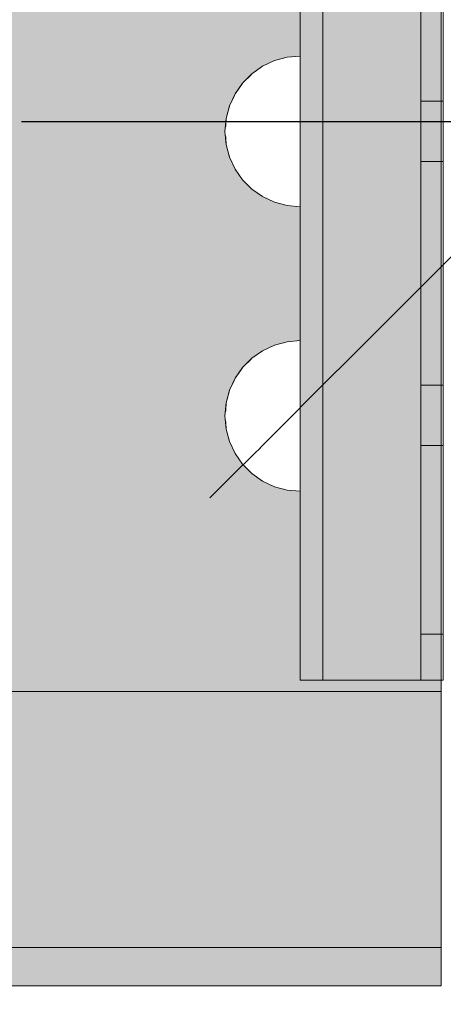
# Model space of a CAD drawing. Units: millimetres. Extents: x 576106746 to 576116628, y 353412906 to 353427885.
# Drawn here: x 576113361 to 576113417, y 353420311 to 353420442 of the extents above; entities that cross this region are included whole.
import ezdxf

# ---------------------------------------------------------------- set-up
doc = ezdxf.new("R2010")
doc.units = ezdxf.units.MM
doc.header["$MEASUREMENT"] = 0
doc.set_wipeout_variables(frame=1)
doc.linetypes.add('Wipeout_Contour', pattern=[1000, 0, -1000])
for name, color, linetype, lineweight in [('0_Pen_No__129', 9, 'Continuous', 5), ('0_Pen_No__93', 254, 'Continuous', 5), ('A-DIMS_Pen_No__1', 7, 'Continuous', 30)]:
    doc.layers.add(name, color=color, linetype=linetype, lineweight=lineweight)
for name, color, linetype, lineweight, true_color in [('0_Pen_No__2', 7, 'Continuous', 5, 0x747474), ('0_Pen_No__4', 7, 'Continuous', 5, 0x783c00), ('0_Pen_No__51', 7, 'Continuous', 5, 0x005200)]:
    doc.layers.add(name, color=color, linetype=linetype, lineweight=lineweight, true_color=true_color)
doc.layers.add('A-DIMS', color=7, linetype='Continuous')
doc.styles.add('GENERATED_STYLE_1', font='Tahoma_1.ttf')
doc.dimstyles.new('GENERATED_STYLE__1', dxfattribs={"dimtxt": 200, "dimasz": 95, "dimexe": 0.18, "dimexo": 10000, "dimgap": 0.09, "dimtad": 1, "dimtih": 1, "dimtoh": 1, "dimdec": 0, "dimzin": 0, "dimdsep": 46, "dimtxsty": 'GENERATED_STYLE_1', "dimblk": 'ARROWHEAD_6', "dimblk1": 'ARROWHEAD_6', "dimblk2": 'ARROWHEAD_6', "dimcen": 0.09, "dimclrd": 7, "dimclre": 7, "dimclrt": 7, "dimadec": 0, "dimazin": 0, "dimtfac": 1, "dimtdec": 4, "dimtmove": 0, "dimatfit": 3, "dimfxl": 1, "dimtolj": 1, "dimtzin": 0, "dimarcsym": 0})

# ---------------------------------------------------------------- blocks, each defined once
blk = doc.blocks.new('00_papildus')
at = {"layer": '0_Pen_No__51', "linetype": 'Continuous'}
blk.add_hatch(color=256, dxfattribs=at).paths.add_polyline_path([(17, 0), (17, 534), (-17, 534), (-17, 0)])
for p, q in [((-17, 0), (-17, 534)), ((17, 0), (17, 534)), ((-14.52, 0), (3.2, 0)), ((3.2, 0), (3.46, 0)), ((3.46, 0), (3.73, 0)), ((3.73, 0), (4.25, 0)), ((4.25, 0), (4.75, 0)), ((4.75, 0), (5.23, 0)), ((5.23, 0), (5.65, 0)), ((5.65, 0), (6.02, 0)), ((6.02, 0), (6.32, 0)), ((6.32, 0), (6.55, 0)), ((6.55, 0), (6.68, 0)), ((6.68, 0), (16.95, 0)), ((16.95, 0), (17, 0)), ((-17, 0), (-16.95, 0)), ((-16.95, 0), (-16.82, 0)), ((-16.82, 0), (-16.6, 0)), ((-16.6, 0), (-16.3, 0)), ((-16.3, 0), (-15.93, 0)), ((-15.93, 0), (-15.5, 0)), ((-15.5, 0), (-15.03, 0)), ((-15.03, 0), (-14.52, 0))]:
    blk.add_line(p, q, dxfattribs=at)
blk = doc.blocks.new('00SL80_nerza')
at = {"layer": '0_Pen_No__129', "linetype": 'Continuous'}
blk.add_hatch(color=256, dxfattribs=at).paths.add_polyline_path([(706.3, 0), (706.3, 534), (-706.3, 534), (-706.3, 0)])
for p, q in [((-706.3, 0), (-706.3, 534)), ((-706.3, 0), (-705.61, 0)), ((-705.61, 0), (-703.54, 0)), ((-703.54, 0), (-700.16, 0)), ((-700.16, 0), (-695.56, 0)), ((-695.56, 0), (-689.87, 0)), ((-689.87, 0), (-683.25, 0)), ((-683.25, 0), (-675.87, 0)), ((-675.87, 0), (-667.96, 0)), ((-667.96, 0), (-659.71, 0)), ((-659.71, 0), (-357.04, 0))]:
    blk.add_line(p, q, dxfattribs=at)
blk = doc.blocks.new('00SL80_sans1')
at = {"layer": '0_Pen_No__2', "linetype": 'Continuous'}
for p, q in [((1380.29, 3), (1148.36, 3)), ((1380.41, 3), (1380.29, 3)), ((1380.29, 0), (1380.29, 3)), ((1380.65, 3), (1380.41, 3)), ((1381, 3), (1380.65, 3)), ((1381.45, 3), (1381, 3)), ((1381.98, 3), (1381.45, 3)), ((1382.59, 3), (1381.98, 3)), ((1383.25, 3), (1382.59, 3)), ((1383.94, 3), (1383.25, 3)), ((1384.64, 3), (1383.94, 3)), ((1385.33, 3), (1384.64, 3)), ((1385.98, 3), (1385.33, 3)), ((1386.59, 3), (1385.98, 3)), ((1387.13, 3), (1386.59, 3)), ((1387.58, 3), (1387.13, 3)), ((1387.93, 3), (1387.58, 3)), ((1388.17, 3), (1387.93, 3)), ((1388.29, 3), (1388.17, 3)), ((1417.98, 3), (1388.29, 3)), ((1388.29, 0), (1388.29, 3)), ((1418.11, 3), (1417.98, 3)), ((1417.98, 0), (1417.98, 3)), ((1418.34, 3), (1418.11, 3)), ((1418.69, 3), (1418.34, 3)), ((1419.14, 3), (1418.69, 3)), ((1419.68, 3), (1419.14, 3)), ((1420.29, 3), (1419.68, 3)), ((1420.94, 3), (1420.29, 3)), ((1421.63, 3), (1420.94, 3)), ((1422.33, 3), (1421.63, 3)), ((1423.02, 3), (1422.33, 3)), ((1423.68, 3), (1423.02, 3)), ((1424.29, 3), (1423.68, 3)), ((1424.82, 3), (1424.29, 3)), ((1425.27, 3), (1424.82, 3)), ((1425.62, 3), (1425.27, 3)), ((1425.86, 3), (1425.62, 3)), ((1425.98, 3), (1425.86, 3)), ((1450.53, 3), (1425.98, 3)), ((1425.98, 0), (1425.98, 3)), ((1451.03, 3), (1450.53, 3)), ((1456.98, 3), (1451.03, 3)), ((1451.03, 0), (1451.03, 3)), ((1457.17, 3), (1456.98, 3)), ((1457.17, 0), (1457.17, 3)), ((1380.29, 0), (1148.36, 0)), ((1380.41, 0), (1380.29, 0)), ((1380.65, 0), (1380.41, 0)), ((1381, 0), (1380.65, 0)), ((1381.45, 0), (1381, 0)), ((1381.98, 0), (1381.45, 0)), ((1382.59, 0), (1381.98, 0)), ((1383.25, 0), (1382.59, 0)), ((1383.94, 0), (1383.25, 0)), ((1384.64, 0), (1383.94, 0)), ((1385.33, 0), (1384.64, 0)), ((1385.98, 0), (1385.33, 0)), ((1386.59, 0), (1385.98, 0)), ((1387.13, 0), (1386.59, 0)), ((1387.58, 0), (1387.13, 0)), ((1387.93, 0), (1387.58, 0)), ((1388.17, 0), (1387.93, 0)), ((1388.29, 0), (1388.17, 0)), ((1417.98, 0), (1388.29, 0)), ((1418.11, 0), (1417.98, 0)), ((1418.34, 0), (1418.11, 0)), ((1418.69, 0), (1418.34, 0)), ((1419.14, 0), (1418.69, 0)), ((1419.68, 0), (1419.14, 0)), ((1420.29, 0), (1419.68, 0)), ((1420.94, 0), (1420.29, 0)), ((1421.63, 0), (1420.94, 0)), ((1422.33, 0), (1421.63, 0)), ((1423.02, 0), (1422.33, 0)), ((1423.68, 0), (1423.02, 0)), ((1424.29, 0), (1423.68, 0)), ((1424.82, 0), (1424.29, 0)), ((1425.27, 0), (1424.82, 0)), ((1425.62, 0), (1425.27, 0)), ((1425.86, 0), (1425.62, 0)), ((1425.98, 0), (1425.86, 0)), ((1450.53, 0), (1425.98, 0)), ((1451.03, 0), (1450.53, 0)), ((1456.98, 0), (1451.03, 0)), ((1457.17, 0), (1456.98, 0))]:
    blk.add_line(p, q, dxfattribs=at)
blk = doc.blocks.new('00SL80_sansdet')
at = {"layer": '0_Pen_No__93', "linetype": 'Continuous'}
blk.add_hatch(color=256, dxfattribs=at).paths.add_polyline_path([(728.52, 0), (728.52, 13), (-728.52, 13), (-728.52, 0)])
for p, q in [((-728.52, 13), (-728.1, 13)), ((-728.52, 0), (-728.52, 13)), ((-728.1, 13), (-726.87, 13)), ((-726.87, 13), (-724.84, 13)), ((-724.84, 13), (-722.09, 13)), ((-722.09, 13), (-718.68, 13)), ((-718.68, 13), (-714.71, 13)), ((-714.71, 13), (-710.3, 13)), ((-710.3, 13), (-705.56, 13)), ((-705.56, 13), (-700.62, 13)), ((-700.62, 13), (-427.87, 13)), ((-728.52, 0), (-728.1, 0)), ((-728.1, 0), (-726.87, 0)), ((-726.87, 0), (-724.84, 0)), ((-724.84, 0), (-722.09, 0)), ((-722.09, 0), (-718.68, 0)), ((-718.68, 0), (-714.71, 0)), ((-714.71, 0), (-710.3, 0)), ((-710.3, 0), (-705.56, 0)), ((-705.56, 0), (-700.62, 0)), ((-700.62, 0), (-427.87, 0))]:
    blk.add_line(p, q, dxfattribs=at)
blk = doc.blocks.new('00SL80_sansdet_2')
at = {"layer": '0_Pen_No__51', "linetype": 'Continuous'}
blk.add_hatch(color=256, dxfattribs=at).paths.add_polyline_path([(728.52, 0), (728.52, 3), (-728.52, 3), (-728.52, 0)])
for p, q in [((-728.52, 3), (-728.1, 3)), ((-728.52, 0), (-728.52, 3)), ((-728.1, 3), (-726.87, 3)), ((-726.87, 3), (-724.84, 3)), ((-724.84, 3), (-722.09, 3)), ((-722.09, 3), (-718.68, 3)), ((-718.68, 3), (-714.71, 3)), ((-714.71, 3), (-710.3, 3)), ((-710.3, 3), (-705.56, 3)), ((-705.56, 3), (-700.62, 3)), ((-700.62, 3), (-427.87, 3)), ((-728.52, 0), (-728.1, 0)), ((-728.1, 0), (-726.87, 0)), ((-726.87, 0), (-724.84, 0)), ((-724.84, 0), (-722.09, 0)), ((-722.09, 0), (-718.68, 0)), ((-718.68, 0), (-714.71, 0)), ((-714.71, 0), (-710.3, 0)), ((-710.3, 0), (-705.56, 0)), ((-705.56, 0), (-700.62, 0)), ((-700.62, 0), (-427.87, 0))]:
    blk.add_line(p, q, dxfattribs=at)
blk = doc.blocks.new('Semisphere 12_2')
at = {"color": 254, "linetype": 'Wipeout_Contour', "lineweight": 0, "ltscale": 30.223318}
blk.add_wipeout([(-9.85, 0), (-10, 0), (-9.85, -0.3)], dxfattribs=at)
at = {"color": 254, "linetype": 'Wipeout_Contour', "lineweight": 0, "ltscale": 30.222232}
blk.add_wipeout([(-9.85, 0.3), (-10, 0), (-9.85, 0)], dxfattribs=at)
at = {"color": 254, "linetype": 'Wipeout_Contour', "lineweight": 0, "ltscale": 30.227626}
blk.add_wipeout([(-9.85, 0.59), (-10, 0), (-9.85, 0.3)], dxfattribs=at)
at = {"color": 254, "linetype": 'Wipeout_Contour', "lineweight": 0, "ltscale": 30.262677}
blk.add_wipeout([(-9.85, 0.87), (-10, 0), (-9.85, 0.59)], dxfattribs=at)
at = {"color": 254, "linetype": 'Wipeout_Contour', "lineweight": 0, "ltscale": 30.310181}
blk.add_wipeout([(-9.85, 1.12), (-10, 0), (-9.85, 0.87)], dxfattribs=at)
at = {"color": 254, "linetype": 'Wipeout_Contour', "lineweight": 0, "ltscale": 30.363874}
blk.add_wipeout([(-9.85, 1.33), (-10, 0), (-9.85, 1.12)], dxfattribs=at)
at = {"color": 254, "linetype": 'Wipeout_Contour', "lineweight": 0, "ltscale": 30.417544}
blk.add_wipeout([(-9.85, 1.5), (-10, 0), (-9.85, 1.33)], dxfattribs=at)
at = {"color": 254, "linetype": 'Wipeout_Contour', "lineweight": 0, "ltscale": 30.465107}
blk.add_wipeout([(-9.85, 1.63), (-10, 0), (-9.85, 1.5)], dxfattribs=at)
at = {"color": 254, "linetype": 'Wipeout_Contour', "lineweight": 0, "ltscale": 30.501267}
blk.add_wipeout([(-9.85, 1.71), (-10, 0), (-9.85, 1.63)], dxfattribs=at)
at = {"color": 254, "linetype": 'Wipeout_Contour', "lineweight": 0, "ltscale": 30.522143}
blk.add_wipeout([(-9.85, 1.74), (-10, 0), (-9.85, 1.71)], dxfattribs=at)
at = {"color": 254, "linetype": 'Wipeout_Contour', "lineweight": 0, "ltscale": 30.521774}
blk.add_wipeout([(-9.85, -1.71), (-10, 0), (-9.85, -1.74)], dxfattribs=at)
at = {"color": 254, "linetype": 'Wipeout_Contour', "lineweight": 0, "ltscale": 30.500221}
blk.add_wipeout([(-9.85, -1.63), (-10, 0), (-9.85, -1.71)], dxfattribs=at)
at = {"color": 254, "linetype": 'Wipeout_Contour', "lineweight": 0, "ltscale": 30.463554}
blk.add_wipeout([(-9.85, -1.5), (-10, 0), (-9.85, -1.63)], dxfattribs=at)
at = {"color": 254, "linetype": 'Wipeout_Contour', "lineweight": 0, "ltscale": 30.41574}
blk.add_wipeout([(-9.85, -1.33), (-10, 0), (-9.85, -1.5)], dxfattribs=at)
at = {"color": 254, "linetype": 'Wipeout_Contour', "lineweight": 0, "ltscale": 30.36212}
blk.add_wipeout([(-9.85, -1.12), (-10, 0), (-9.85, -1.33)], dxfattribs=at)
at = {"color": 254, "linetype": 'Wipeout_Contour', "lineweight": 0, "ltscale": 30.308781}
blk.add_wipeout([(-9.85, -0.87), (-10, 0), (-9.85, -1.12)], dxfattribs=at)
at = {"color": 254, "linetype": 'Wipeout_Contour', "lineweight": 0, "ltscale": 30.26189}
blk.add_wipeout([(-9.85, -0.59), (-10, 0), (-9.85, -0.87)], dxfattribs=at)
at = {"color": 254, "linetype": 'Wipeout_Contour', "lineweight": 0, "ltscale": 39.996807}
blk.add_wipeout([(-9.4, -3.37), (-9.85, -1.71), (-9.85, -1.74), (-9.4, -3.42)], dxfattribs=at)
at = {"color": 254, "linetype": 'Wipeout_Contour', "lineweight": 0, "ltscale": 30.227634}
blk.add_wipeout([(-9.85, -0.3), (-10, 0), (-9.85, -0.59)], dxfattribs=at)
at = {"color": 254, "linetype": 'Wipeout_Contour', "lineweight": 0, "ltscale": 39.898981}
blk.add_wipeout([(-9.4, -3.21), (-9.85, -1.63), (-9.85, -1.71), (-9.4, -3.37)], dxfattribs=at)
at = {"color": 254, "linetype": 'Wipeout_Contour', "lineweight": 0, "ltscale": 38.535491}
blk.add_wipeout([(-9.4, 0), (-9.85, 0), (-9.85, -0.3), (-9.4, -0.59)], dxfattribs=at)
at = {"color": 254, "linetype": 'Wipeout_Contour', "lineweight": 0, "ltscale": 39.726733}
blk.add_wipeout([(-9.4, -2.96), (-9.85, -1.5), (-9.85, -1.63), (-9.4, -3.21)], dxfattribs=at)
at = {"color": 254, "linetype": 'Wipeout_Contour', "lineweight": 0, "ltscale": 38.537127}
blk.add_wipeout([(-9.85, 0.3), (-9.85, 0), (-9.4, 0), (-9.4, 0.59)], dxfattribs=at)
at = {"color": 254, "linetype": 'Wipeout_Contour', "lineweight": 0, "ltscale": 39.498863}
blk.add_wipeout([(-9.4, -2.62), (-9.85, -1.33), (-9.85, -1.5), (-9.4, -2.96)], dxfattribs=at)
at = {"color": 254, "linetype": 'Wipeout_Contour', "lineweight": 0, "ltscale": 38.608428}
blk.add_wipeout([(-9.85, 0.59), (-9.85, 0.3), (-9.4, 0.59), (-9.4, 1.17)], dxfattribs=at)
at = {"color": 254, "linetype": 'Wipeout_Contour', "lineweight": 0, "ltscale": 39.241345}
blk.add_wipeout([(-9.85, -1.12), (-9.85, -1.33), (-9.4, -2.62), (-9.4, -2.2)], dxfattribs=at)
at = {"color": 254, "linetype": 'Wipeout_Contour', "lineweight": 0, "ltscale": 39.945744}
blk.add_wipeout([(-8.66, -4.92), (-9.4, -3.37), (-9.4, -3.42), (-8.66, -5)], dxfattribs=at)
at = {"color": 254, "linetype": 'Wipeout_Contour', "lineweight": 0, "ltscale": 38.773414}
blk.add_wipeout([(-9.85, 0.87), (-9.85, 0.59), (-9.4, 1.17), (-9.4, 1.71)], dxfattribs=at)
at = {"color": 254, "linetype": 'Wipeout_Contour', "lineweight": 0, "ltscale": 38.984694}
blk.add_wipeout([(-9.85, -0.87), (-9.85, -1.12), (-9.4, -2.2), (-9.4, -1.71)], dxfattribs=at)
at = {"color": 254, "linetype": 'Wipeout_Contour', "lineweight": 0, "ltscale": 39.710457}
blk.add_wipeout([(-8.66, -4.7), (-9.4, -3.21), (-9.4, -3.37), (-8.66, -4.92)], dxfattribs=at)
at = {"color": 254, "linetype": 'Wipeout_Contour', "lineweight": 0, "ltscale": 38.999843}
blk.add_wipeout([(-9.85, 1.12), (-9.85, 0.87), (-9.4, 1.71), (-9.4, 2.2)], dxfattribs=at)
at = {"color": 254, "linetype": 'Wipeout_Contour', "lineweight": 0, "ltscale": 38.760798}
blk.add_wipeout([(-9.4, -1.17), (-9.85, -0.59), (-9.85, -0.87), (-9.4, -1.71)], dxfattribs=at)
at = {"color": 254, "linetype": 'Wipeout_Contour', "lineweight": 0, "ltscale": 39.285755}
blk.add_wipeout([(-9.4, -2.96), (-9.4, -3.21), (-8.66, -4.7), (-8.66, -4.33)], dxfattribs=at)
at = {"color": 254, "linetype": 'Wipeout_Contour', "lineweight": 0, "ltscale": 39.257089}
blk.add_wipeout([(-9.85, 1.33), (-9.85, 1.12), (-9.4, 2.2), (-9.4, 2.62)], dxfattribs=at)
at = {"color": 254, "linetype": 'Wipeout_Contour', "lineweight": 0, "ltscale": 38.600235}
blk.add_wipeout([(-9.85, -0.3), (-9.85, -0.59), (-9.4, -1.17), (-9.4, -0.59)], dxfattribs=at)
at = {"color": 254, "linetype": 'Wipeout_Contour', "lineweight": 0, "ltscale": 38.715649}
blk.add_wipeout([(-9.4, -2.96), (-8.66, -4.33), (-8.66, -3.83), (-9.4, -2.62)], dxfattribs=at)
at = {"color": 254, "linetype": 'Wipeout_Contour', "lineweight": 0, "ltscale": 39.513346}
blk.add_wipeout([(-9.4, 2.96), (-9.85, 1.5), (-9.85, 1.33), (-9.4, 2.62)], dxfattribs=at)
at = {"color": 254, "linetype": 'Wipeout_Contour', "lineweight": 0, "ltscale": 36.199238}
blk.add_wipeout([(-8.66, 0), (-9.4, 0), (-9.4, -0.59), (-8.66, -0.87)], dxfattribs=at)
at = {"color": 254, "linetype": 'Wipeout_Contour', "lineweight": 0, "ltscale": 38.06299}
blk.add_wipeout([(-8.66, -3.21), (-9.4, -2.2), (-9.4, -2.62), (-8.66, -3.83)], dxfattribs=at)
at = {"color": 254, "linetype": 'Wipeout_Contour', "lineweight": 0, "ltscale": 39.887606}
blk.add_wipeout([(-7.66, -6.33), (-8.66, -4.92), (-8.66, -5), (-7.66, -6.43)], dxfattribs=at)
at = {"color": 254, "linetype": 'Wipeout_Contour', "lineweight": 0, "ltscale": 39.738348}
blk.add_wipeout([(-9.4, 3.21), (-9.85, 1.63), (-9.85, 1.5), (-9.4, 2.96)], dxfattribs=at)
at = {"color": 254, "linetype": 'Wipeout_Contour', "lineweight": 0, "ltscale": 37.404428}
blk.add_wipeout([(-8.66, -2.5), (-9.4, -1.71), (-9.4, -2.2), (-8.66, -3.21)], dxfattribs=at)
at = {"color": 254, "linetype": 'Wipeout_Contour', "lineweight": 0, "ltscale": 39.468695}
blk.add_wipeout([(-7.66, -6.04), (-8.66, -4.7), (-8.66, -4.92), (-7.66, -6.33)], dxfattribs=at)
at = {"color": 254, "linetype": 'Wipeout_Contour', "lineweight": 0, "ltscale": 39.906491}
blk.add_wipeout([(-9.4, 3.37), (-9.85, 1.71), (-9.85, 1.63), (-9.4, 3.21)], dxfattribs=at)
at = {"color": 254, "linetype": 'Wipeout_Contour', "lineweight": 0, "ltscale": 36.208681}
blk.add_wipeout([(-8.66, 0.87), (-9.4, 0.59), (-9.4, 0), (-8.66, 0)], dxfattribs=at)
at = {"color": 254, "linetype": 'Wipeout_Contour', "lineweight": 0, "ltscale": 36.822946}
blk.add_wipeout([(-8.66, -1.71), (-9.4, -1.17), (-9.4, -1.71), (-8.66, -2.5)], dxfattribs=at)
at = {"color": 254, "linetype": 'Wipeout_Contour', "lineweight": 0, "ltscale": 38.69928}
blk.add_wipeout([(-8.66, -4.7), (-7.66, -6.04), (-7.66, -5.57), (-8.66, -4.33)], dxfattribs=at)
at = {"color": 254, "linetype": 'Wipeout_Contour', "lineweight": 0, "ltscale": 39.999414}
blk.add_wipeout([(-9.4, 3.42), (-9.85, 1.74), (-9.85, 1.71), (-9.4, 3.37)], dxfattribs=at)
at = {"color": 254, "linetype": 'Wipeout_Contour', "lineweight": 0, "ltscale": 36.398384}
blk.add_wipeout([(-8.66, -0.87), (-9.4, -0.59), (-9.4, -1.17), (-8.66, -1.71)], dxfattribs=at)
at = {"color": 254, "linetype": 'Wipeout_Contour', "lineweight": 0, "ltscale": 37.651071}
blk.add_wipeout([(-7.66, -4.92), (-8.66, -3.83), (-8.66, -4.33), (-7.66, -5.57)], dxfattribs=at)
at = {"color": 254, "linetype": 'Wipeout_Contour', "lineweight": 0, "ltscale": 39.82943}
blk.add_wipeout([(-7.66, -6.43), (-6.43, -7.66), (-6.43, -7.54), (-7.66, -6.33)], dxfattribs=at)
at = {"layer": '0_Pen_No__4', "linetype": 'Continuous'}
blk.add_line((-9.85, -1.74), (-9.4, -3.42), dxfattribs=at)
at = {"color": 254, "linetype": 'Wipeout_Contour', "lineweight": 0, "ltscale": 36.427528}
blk.add_wipeout([(-8.66, 1.71), (-9.4, 1.17), (-9.4, 0.59), (-8.66, 0.87)], dxfattribs=at)
at = {"color": 254, "linetype": 'Wipeout_Contour', "lineweight": 0, "ltscale": 36.431105}
blk.add_wipeout([(-7.66, -4.13), (-8.66, -3.21), (-8.66, -3.83), (-7.66, -4.92)], dxfattribs=at)
at = {"color": 254, "linetype": 'Wipeout_Contour', "lineweight": 0, "ltscale": 39.202303}
blk.add_wipeout([(-7.66, -6.04), (-7.66, -6.33), (-6.43, -7.54), (-6.43, -7.2)], dxfattribs=at)
at = {"layer": '0_Pen_No__4', "linetype": 'Continuous'}
blk.add_line((-10, 0), (-9.85, -1.74), dxfattribs=at)
at = {"color": 254, "linetype": 'Wipeout_Contour', "lineweight": 0, "ltscale": 36.8648}
blk.add_wipeout([(-8.66, 2.5), (-9.4, 1.71), (-9.4, 1.17), (-8.66, 1.71)], dxfattribs=at)
at = {"color": 254, "linetype": 'Wipeout_Contour', "lineweight": 0, "ltscale": 32.788414}
blk.add_wipeout([(-8.66, 0), (-8.66, -0.87), (-7.66, -1.12), (-7.66, 0)], dxfattribs=at)
at = {"color": 254, "linetype": 'Wipeout_Contour', "lineweight": 0, "ltscale": 35.177319}
blk.add_wipeout([(-7.66, -3.21), (-8.66, -2.5), (-8.66, -3.21), (-7.66, -4.13)], dxfattribs=at)
at = {"color": 254, "linetype": 'Wipeout_Contour', "lineweight": 0, "ltscale": 38.033095}
blk.add_wipeout([(-7.66, -6.04), (-6.43, -7.2), (-6.43, -6.63), (-7.66, -5.57)], dxfattribs=at)
at = {"color": 254, "linetype": 'Wipeout_Contour', "lineweight": 0, "ltscale": 37.452169}
blk.add_wipeout([(-8.66, 3.21), (-9.4, 2.2), (-9.4, 1.71), (-8.66, 2.5)], dxfattribs=at)
at = {"color": 254, "linetype": 'Wipeout_Contour', "lineweight": 0, "ltscale": 34.048695}
blk.add_wipeout([(-8.66, -2.5), (-7.66, -3.21), (-7.66, -2.2), (-8.66, -1.71)], dxfattribs=at)
at = {"color": 254, "linetype": 'Wipeout_Contour', "lineweight": 0, "ltscale": 36.414344}
blk.add_wipeout([(-7.66, -5.57), (-6.43, -6.63), (-6.43, -5.87), (-7.66, -4.92)], dxfattribs=at)
at = {"color": 254, "linetype": 'Wipeout_Contour', "lineweight": 0, "ltscale": 39.778543}
blk.add_wipeout([(-5, -8.53), (-6.43, -7.54), (-6.43, -7.66), (-5, -8.66)], dxfattribs=at)
at = {"layer": '0_Pen_No__4', "linetype": 'Continuous'}
blk.add_line((-9.4, -3.42), (-8.66, -5), dxfattribs=at)
at = {"color": 254, "linetype": 'Wipeout_Contour', "lineweight": 0, "ltscale": 38.11039}
blk.add_wipeout([(-8.66, 3.83), (-9.4, 2.62), (-9.4, 2.2), (-8.66, 3.21)], dxfattribs=at)
at = {"color": 254, "linetype": 'Wipeout_Contour', "lineweight": 0, "ltscale": 32.813081}
blk.add_wipeout([(-8.66, 0.87), (-8.66, 0), (-7.66, 0), (-7.66, 1.12)], dxfattribs=at)
at = {"color": 254, "linetype": 'Wipeout_Contour', "lineweight": 0, "ltscale": 33.206735}
blk.add_wipeout([(-7.66, -1.12), (-8.66, -0.87), (-8.66, -1.71), (-7.66, -2.2)], dxfattribs=at)
at = {"color": 254, "linetype": 'Wipeout_Contour', "lineweight": 0, "ltscale": 34.491571}
blk.add_wipeout([(-7.66, -4.13), (-7.66, -4.92), (-6.43, -5.87), (-6.43, -4.92)], dxfattribs=at)
at = {"color": 254, "linetype": 'Wipeout_Contour', "lineweight": 0, "ltscale": 38.944423}
blk.add_wipeout([(-6.43, -7.54), (-5, -8.53), (-5, -8.14), (-6.43, -7.2)], dxfattribs=at)
at = {"layer": '0_Pen_No__4', "linetype": 'Continuous'}
blk.add_line((-10, 0), (-9.85, 1.74), dxfattribs=at)
at = {"color": 254, "linetype": 'Wipeout_Contour', "lineweight": 0, "ltscale": 38.757601}
blk.add_wipeout([(-9.4, 2.96), (-9.4, 2.62), (-8.66, 3.83), (-8.66, 4.33)], dxfattribs=at)
at = {"color": 254, "linetype": 'Wipeout_Contour', "lineweight": 0, "ltscale": 28.413796}
blk.add_wipeout([(-7.66, -1.12), (-6.43, -1.33), (-6.43, 0), (-7.66, 0)], dxfattribs=at)
at = {"color": 254, "linetype": 'Wipeout_Contour', "lineweight": 0, "ltscale": 32.465674}
blk.add_wipeout([(-6.43, -3.83), (-7.66, -3.21), (-7.66, -4.13), (-6.43, -4.92)], dxfattribs=at)
at = {"color": 254, "linetype": 'Wipeout_Contour', "lineweight": 0, "ltscale": 37.367592}
blk.add_wipeout([(-5, -7.5), (-6.43, -6.63), (-6.43, -7.2), (-5, -8.14)], dxfattribs=at)
at = {"layer": '0_Pen_No__4', "linetype": 'Continuous'}
blk.add_line((-8.66, -5), (-7.66, -6.43), dxfattribs=at)
at = {"color": 254, "linetype": 'Wipeout_Contour', "lineweight": 0, "ltscale": 39.318452}
blk.add_wipeout([(-9.4, 3.21), (-9.4, 2.96), (-8.66, 4.33), (-8.66, 4.7)], dxfattribs=at)
at = {"color": 254, "linetype": 'Wipeout_Contour', "lineweight": 0, "ltscale": 33.27588}
blk.add_wipeout([(-8.66, 1.71), (-8.66, 0.87), (-7.66, 1.12), (-7.66, 2.2)], dxfattribs=at)
at = {"color": 254, "linetype": 'Wipeout_Contour', "lineweight": 0, "ltscale": 30.590718}
blk.add_wipeout([(-7.66, -3.21), (-6.43, -3.83), (-6.43, -2.62), (-7.66, -2.2)], dxfattribs=at)
at = {"color": 254, "linetype": 'Wipeout_Contour', "lineweight": 0, "ltscale": 35.147709}
blk.add_wipeout([(-5, -6.63), (-6.43, -5.87), (-6.43, -6.63), (-5, -7.5)], dxfattribs=at)
at = {"color": 254, "linetype": 'Wipeout_Contour', "lineweight": 0, "ltscale": 39.741591}
blk.add_wipeout([(-3.42, -9.25), (-5, -8.53), (-5, -8.66), (-3.42, -9.4)], dxfattribs=at)
at = {"color": 254, "linetype": 'Wipeout_Contour', "lineweight": 0, "ltscale": 39.731269}
blk.add_wipeout([(-8.66, 4.92), (-9.4, 3.37), (-9.4, 3.21), (-8.66, 4.7)], dxfattribs=at)
at = {"color": 254, "linetype": 'Wipeout_Contour', "lineweight": 0, "ltscale": 29.152657}
blk.add_wipeout([(-7.66, -2.2), (-6.43, -2.62), (-6.43, -1.33), (-7.66, -1.12)], dxfattribs=at)
at = {"color": 254, "linetype": 'Wipeout_Contour', "lineweight": 0, "ltscale": 32.448564}
blk.add_wipeout([(-6.43, -4.92), (-6.43, -5.87), (-5, -6.63), (-5, -5.57)], dxfattribs=at)
at = {"color": 254, "linetype": 'Wipeout_Contour', "lineweight": 0, "ltscale": 38.728602}
blk.add_wipeout([(-5, -8.14), (-5, -8.53), (-3.42, -9.25), (-3.42, -8.83)], dxfattribs=at)
at = {"layer": '0_Pen_No__4', "linetype": 'Continuous'}
blk.add_line((-7.66, -6.43), (-6.43, -7.66), dxfattribs=at)
at = {"color": 254, "linetype": 'Wipeout_Contour', "lineweight": 0, "ltscale": 39.952963}
blk.add_wipeout([(-8.66, 5), (-9.4, 3.42), (-9.4, 3.37), (-8.66, 4.92)], dxfattribs=at)
at = {"color": 254, "linetype": 'Wipeout_Contour', "lineweight": 0, "ltscale": 29.512939}
blk.add_wipeout([(-5, -4.33), (-6.43, -3.83), (-6.43, -4.92), (-5, -5.57)], dxfattribs=at)
at = {"color": 254, "linetype": 'Wipeout_Contour', "lineweight": 0, "ltscale": 36.789131}
blk.add_wipeout([(-3.42, -8.14), (-5, -7.5), (-5, -8.14), (-3.42, -8.83)], dxfattribs=at)
at = {"layer": '0_Pen_No__4', "linetype": 'Continuous'}
blk.add_line((-9.85, 1.74), (-9.4, 3.42), dxfattribs=at)
at = {"color": 254, "linetype": 'Wipeout_Contour', "lineweight": 0, "ltscale": 34.14378}
blk.add_wipeout([(-8.66, 2.5), (-8.66, 1.71), (-7.66, 2.2), (-7.66, 3.21)], dxfattribs=at)
at = {"color": 254, "linetype": 'Wipeout_Contour', "lineweight": 0, "ltscale": 26.685546}
blk.add_wipeout([(-5, -2.96), (-6.43, -2.62), (-6.43, -3.83), (-5, -4.33)], dxfattribs=at)
at = {"color": 254, "linetype": 'Wipeout_Contour', "lineweight": 0, "ltscale": 34.015485}
blk.add_wipeout([(-5, -7.5), (-3.42, -8.14), (-3.42, -7.2), (-5, -6.63)], dxfattribs=at)
at = {"color": 254, "linetype": 'Wipeout_Contour', "lineweight": 0, "ltscale": 39.723863}
blk.add_wipeout([(-1.74, -9.7), (-3.42, -9.25), (-3.42, -9.4), (-1.74, -9.85)], dxfattribs=at)
at = {"color": 254, "linetype": 'Wipeout_Contour', "lineweight": 0, "ltscale": 35.280535}
blk.add_wipeout([(-7.66, 4.13), (-8.66, 3.21), (-8.66, 2.5), (-7.66, 3.21)], dxfattribs=at)
at = {"color": 254, "linetype": 'Wipeout_Contour', "lineweight": 0, "ltscale": 28.466996}
blk.add_wipeout([(-7.66, 0), (-6.43, 0), (-6.43, 1.33), (-7.66, 1.12)], dxfattribs=at)
at = {"color": 254, "linetype": 'Wipeout_Contour', "lineweight": 0, "ltscale": 30.562517}
blk.add_wipeout([(-3.42, -6.04), (-5, -5.57), (-5, -6.63), (-3.42, -7.2)], dxfattribs=at)
at = {"color": 254, "linetype": 'Wipeout_Contour', "lineweight": 0, "ltscale": 38.584515}
blk.add_wipeout([(-3.42, -8.83), (-3.42, -9.25), (-1.74, -9.7), (-1.74, -9.25)], dxfattribs=at)
at = {"layer": '0_Pen_No__4', "linetype": 'Continuous'}
blk.add_line((-6.43, -7.66), (-5, -8.66), dxfattribs=at)
at = {"color": 254, "linetype": 'Wipeout_Contour', "lineweight": 0, "ltscale": 36.528615}
blk.add_wipeout([(-7.66, 4.92), (-8.66, 3.83), (-8.66, 3.21), (-7.66, 4.13)], dxfattribs=at)
at = {"color": 254, "linetype": 'Wipeout_Contour', "lineweight": 0, "ltscale": 23.224442}
blk.add_wipeout([(-5, 0), (-6.43, 0), (-6.43, -1.33), (-5, -1.5)], dxfattribs=at)
at = {"color": 254, "linetype": 'Wipeout_Contour', "lineweight": 0, "ltscale": 26.668421}
blk.add_wipeout([(-3.42, -4.7), (-5, -4.33), (-5, -5.57), (-3.42, -6.04)], dxfattribs=at)
at = {"color": 254, "linetype": 'Wipeout_Contour', "lineweight": 0, "ltscale": 36.37782}
blk.add_wipeout([(-1.74, -8.53), (-3.42, -8.14), (-3.42, -8.83), (-1.74, -9.25)], dxfattribs=at)
at = {"color": 254, "linetype": 'Wipeout_Contour', "lineweight": 0, "ltscale": 37.733776}
blk.add_wipeout([(-7.66, 5.57), (-8.66, 4.33), (-8.66, 3.83), (-7.66, 4.92)], dxfattribs=at)
at = {"color": 254, "linetype": 'Wipeout_Contour', "lineweight": 0, "ltscale": 29.29324}
blk.add_wipeout([(-7.66, 1.12), (-6.43, 1.33), (-6.43, 2.62), (-7.66, 2.2)], dxfattribs=at)
at = {"color": 254, "linetype": 'Wipeout_Contour', "lineweight": 0, "ltscale": 24.424197}
blk.add_wipeout([(-5, -1.5), (-6.43, -1.33), (-6.43, -2.62), (-5, -2.96)], dxfattribs=at)
at = {"color": 254, "linetype": 'Wipeout_Contour', "lineweight": 0, "ltscale": 33.182373}
blk.add_wipeout([(-3.42, -8.14), (-1.74, -8.53), (-1.74, -7.54), (-3.42, -7.2)], dxfattribs=at)
at = {"color": 254, "linetype": 'Wipeout_Contour', "lineweight": 0, "ltscale": 39.730279}
blk.add_wipeout([(0, -9.85), (-1.74, -9.7), (-1.74, -9.85), (0, -10)], dxfattribs=at)
at = {"layer": '0_Pen_No__4', "linetype": 'Continuous'}
blk.add_line((-5, -8.66), (-3.42, -9.4), dxfattribs=at)
at = {"color": 254, "linetype": 'Wipeout_Contour', "lineweight": 0, "ltscale": 38.761814}
blk.add_wipeout([(-8.66, 4.7), (-8.66, 4.33), (-7.66, 5.57), (-7.66, 6.04)], dxfattribs=at)
at = {"color": 254, "linetype": 'Wipeout_Contour', "lineweight": 0, "ltscale": 23.334473}
blk.add_wipeout([(-5, 1.5), (-6.43, 1.33), (-6.43, 0), (-5, 0)], dxfattribs=at)
at = {"color": 254, "linetype": 'Wipeout_Contour', "lineweight": 0, "ltscale": 22.708298}
blk.add_wipeout([(-3.42, -3.21), (-5, -2.96), (-5, -4.33), (-3.42, -4.7)], dxfattribs=at)
at = {"color": 254, "linetype": 'Wipeout_Contour', "lineweight": 0, "ltscale": 29.126952}
blk.add_wipeout([(-1.74, -6.33), (-3.42, -6.04), (-3.42, -7.2), (-1.74, -7.54)], dxfattribs=at)
at = {"color": 254, "linetype": 'Wipeout_Contour', "lineweight": 0, "ltscale": 38.535616}
blk.add_wipeout([(-1.74, -9.7), (0, -9.85), (0, -9.4), (-1.74, -9.25)], dxfattribs=at)
at = {"color": 254, "linetype": 'Wipeout_Contour', "lineweight": 0, "ltscale": 39.507915}
blk.add_wipeout([(-7.66, 6.33), (-8.66, 4.92), (-8.66, 4.7), (-7.66, 6.04)], dxfattribs=at)
at = {"color": 254, "linetype": 'Wipeout_Contour', "lineweight": 0, "ltscale": 30.772107}
blk.add_wipeout([(-7.66, 2.2), (-6.43, 2.62), (-6.43, 3.83), (-7.66, 3.21)], dxfattribs=at)
at = {"color": 254, "linetype": 'Wipeout_Contour', "lineweight": 0, "ltscale": 17.416368}
blk.add_wipeout([(-3.42, 0), (-5, 0), (-5, -1.5), (-3.42, -1.63)], dxfattribs=at)
at = {"color": 254, "linetype": 'Wipeout_Contour', "lineweight": 0, "ltscale": 24.40066}
blk.add_wipeout([(-1.74, -4.92), (-3.42, -4.7), (-3.42, -6.04), (-1.74, -6.33)], dxfattribs=at)
at = {"color": 254, "linetype": 'Wipeout_Contour', "lineweight": 0, "ltscale": 36.195184}
blk.add_wipeout([(0, -8.66), (-1.74, -8.53), (-1.74, -9.25), (0, -9.4)], dxfattribs=at)
at = {"layer": '0_Pen_No__4', "linetype": 'Continuous'}
for p, q in [((-3.42, -9.4), (-1.74, -9.85)), ((-1.74, -9.85), (0, -10)), ((0, -9.85), (0, -9.4)), ((0, -10), (0, -9.85))]:
    blk.add_line(p, q, dxfattribs=at)
at = {"color": 254, "linetype": 'Wipeout_Contour', "lineweight": 0, "ltscale": 39.901258}
blk.add_wipeout([(-7.66, 6.43), (-8.66, 5), (-8.66, 4.92), (-7.66, 6.33)], dxfattribs=at)
at = {"color": 254, "linetype": 'Wipeout_Contour', "lineweight": 0, "ltscale": 19.309563}
blk.add_wipeout([(-3.42, -1.63), (-5, -1.5), (-5, -2.96), (-3.42, -3.21)], dxfattribs=at)
at = {"color": 254, "linetype": 'Wipeout_Contour', "lineweight": 0, "ltscale": 32.781127}
blk.add_wipeout([(-1.74, -7.54), (-1.74, -8.53), (0, -8.66), (0, -7.66)], dxfattribs=at)
at = {"layer": '0_Pen_No__4', "linetype": 'Continuous'}
for p, q in [((-9.4, 3.42), (-8.66, 5)), ((0, -9.4), (0, -8.66))]:
    blk.add_line(p, q, dxfattribs=at)
at = {"color": 254, "linetype": 'Wipeout_Contour', "lineweight": 0, "ltscale": 32.648679}
blk.add_wipeout([(-7.66, 3.21), (-6.43, 3.83), (-6.43, 4.92), (-7.66, 4.13)], dxfattribs=at)
at = {"color": 254, "linetype": 'Wipeout_Contour', "lineweight": 0, "ltscale": 19.293756}
blk.add_wipeout([(-1.74, -3.37), (-3.42, -3.21), (-3.42, -4.7), (-1.74, -4.92)], dxfattribs=at)
at = {"color": 254, "linetype": 'Wipeout_Contour', "lineweight": 0, "ltscale": 28.404392}
blk.add_wipeout([(0, -6.43), (-1.74, -6.33), (-1.74, -7.54), (0, -7.66)], dxfattribs=at)
at = {"layer": '0_Pen_No__4', "linetype": 'Continuous'}
blk.add_line((0, -8.66), (0, -7.66), dxfattribs=at)
at = {"color": 254, "linetype": 'Wipeout_Contour', "lineweight": 0, "ltscale": 34.653145}
blk.add_wipeout([(-7.66, 4.13), (-6.43, 4.92), (-6.43, 5.87), (-7.66, 4.92)], dxfattribs=at)
at = {"color": 254, "linetype": 'Wipeout_Contour', "lineweight": 0, "ltscale": 24.692455}
blk.add_wipeout([(-5, 2.96), (-6.43, 2.62), (-6.43, 1.33), (-5, 1.5)], dxfattribs=at)
at = {"color": 254, "linetype": 'Wipeout_Contour', "lineweight": 0, "ltscale": 23.213906}
blk.add_wipeout([(0, -5), (-1.74, -4.92), (-1.74, -6.33), (0, -6.43)], dxfattribs=at)
at = {"layer": '0_Pen_No__4', "linetype": 'Continuous'}
blk.add_line((0, -7.66), (0, -6.43), dxfattribs=at)
at = {"color": 254, "linetype": 'Wipeout_Contour', "lineweight": 0, "ltscale": 36.544316}
blk.add_wipeout([(-7.66, 4.92), (-6.43, 5.87), (-6.43, 6.63), (-7.66, 5.57)], dxfattribs=at)
at = {"color": 254, "linetype": 'Wipeout_Contour', "lineweight": 0, "ltscale": 17.655103}
blk.add_wipeout([(-3.42, 1.63), (-5, 1.5), (-5, 0), (-3.42, 0)], dxfattribs=at)
at = {"color": 254, "linetype": 'Wipeout_Contour', "lineweight": 0, "ltscale": 38.128066}
blk.add_wipeout([(-7.66, 5.57), (-6.43, 6.63), (-6.43, 7.2), (-7.66, 6.04)], dxfattribs=at)
at = {"color": 254, "linetype": 'Wipeout_Contour', "lineweight": 0, "ltscale": 26.994901}
blk.add_wipeout([(-5, 4.33), (-6.43, 3.83), (-6.43, 2.62), (-5, 2.96)], dxfattribs=at)
at = {"color": 254, "linetype": 'Wipeout_Contour', "lineweight": 0, "ltscale": 11.29426}
blk.add_wipeout([(-1.74, 0), (-3.42, 0), (-3.42, -1.63), (-1.74, -1.71)], dxfattribs=at)
at = {"color": 254, "linetype": 'Wipeout_Contour', "lineweight": 0, "ltscale": 39.261082}
blk.add_wipeout([(-6.43, 7.54), (-7.66, 6.33), (-7.66, 6.04), (-6.43, 7.2)], dxfattribs=at)
at = {"color": 254, "linetype": 'Wipeout_Contour', "lineweight": 0, "ltscale": 14.36687}
blk.add_wipeout([(-1.74, -1.71), (-3.42, -1.63), (-3.42, -3.21), (-1.74, -3.37)], dxfattribs=at)
at = {"color": 254, "linetype": 'Wipeout_Contour', "lineweight": 0, "ltscale": 39.850096}
blk.add_wipeout([(-7.66, 6.33), (-6.43, 7.54), (-6.43, 7.66), (-7.66, 6.43)], dxfattribs=at)
at = {"color": 254, "linetype": 'Wipeout_Contour', "lineweight": 0, "ltscale": 29.791922}
blk.add_wipeout([(-5, 5.57), (-6.43, 4.92), (-6.43, 3.83), (-5, 4.33)], dxfattribs=at)
at = {"color": 254, "linetype": 'Wipeout_Contour', "lineweight": 0, "ltscale": 17.40581}
blk.add_wipeout([(0, -3.42), (-1.74, -3.37), (-1.74, -4.92), (0, -5)], dxfattribs=at)
at = {"layer": '0_Pen_No__4', "linetype": 'Continuous'}
for p, q in [((-8.66, 5), (-7.66, 6.43)), ((0, -6.43), (0, -5))]:
    blk.add_line(p, q, dxfattribs=at)
at = {"color": 254, "linetype": 'Wipeout_Contour', "lineweight": 0, "ltscale": 32.673771}
blk.add_wipeout([(-6.43, 5.87), (-6.43, 4.92), (-5, 5.57), (-5, 6.63)], dxfattribs=at)
at = {"color": 254, "linetype": 'Wipeout_Contour', "lineweight": 0, "ltscale": 19.806141}
blk.add_wipeout([(-3.42, 3.21), (-5, 2.96), (-5, 1.5), (-3.42, 1.63)], dxfattribs=at)
at = {"color": 254, "linetype": 'Wipeout_Contour', "lineweight": 0, "ltscale": 35.318086}
blk.add_wipeout([(-5, 7.5), (-6.43, 6.63), (-6.43, 5.87), (-5, 6.63)], dxfattribs=at)
at = {"color": 254, "linetype": 'Wipeout_Contour', "lineweight": 0, "ltscale": 23.174553}
blk.add_wipeout([(-3.42, 4.7), (-5, 4.33), (-5, 2.96), (-3.42, 3.21)], dxfattribs=at)
at = {"color": 254, "linetype": 'Wipeout_Contour', "lineweight": 0, "ltscale": 11.868092}
blk.add_wipeout([(-1.74, 1.71), (-3.42, 1.63), (-3.42, 0), (-1.74, 0)], dxfattribs=at)
at = {"color": 254, "linetype": 'Wipeout_Contour', "lineweight": 0, "ltscale": 37.487942}
blk.add_wipeout([(-5, 8.14), (-6.43, 7.2), (-6.43, 6.63), (-5, 7.5)], dxfattribs=at)
at = {"color": 254, "linetype": 'Wipeout_Contour', "lineweight": 0, "ltscale": 15.200423}
blk.add_wipeout([(-1.74, 3.37), (-3.42, 3.21), (-3.42, 1.63), (-1.74, 1.71)], dxfattribs=at)
at = {"color": 254, "linetype": 'Wipeout_Contour', "lineweight": 0, "ltscale": 6.513249}
blk.add_wipeout([(0, 0), (-1.74, 0), (-1.74, -1.71), (0, -1.74)], dxfattribs=at)
at = {"color": 254, "linetype": 'Wipeout_Contour', "lineweight": 0, "ltscale": 39.018372}
blk.add_wipeout([(-6.43, 7.2), (-5, 8.14), (-5, 8.53), (-6.43, 7.54)], dxfattribs=at)
at = {"color": 254, "linetype": 'Wipeout_Contour', "lineweight": 0, "ltscale": 27.025694}
blk.add_wipeout([(-3.42, 6.04), (-5, 5.57), (-5, 4.33), (-3.42, 4.7)], dxfattribs=at)
at = {"color": 254, "linetype": 'Wipeout_Contour', "lineweight": 0, "ltscale": 7.005762}
blk.add_wipeout([(0, 1.74), (-1.74, 1.71), (-1.74, 0), (0, 0)], dxfattribs=at)
at = {"color": 254, "linetype": 'Wipeout_Contour', "lineweight": 0, "ltscale": 11.285893}
blk.add_wipeout([(0, -1.74), (-1.74, -1.71), (-1.74, -3.37), (0, -3.42)], dxfattribs=at)
at = {"layer": '0_Pen_No__4', "linetype": 'Continuous'}
for p, q in [((0, -1.74), (0, 0)), ((0, -3.42), (0, -1.74)), ((0, -5), (0, -3.42))]:
    blk.add_line(p, q, dxfattribs=at)
at = {"color": 254, "linetype": 'Wipeout_Contour', "lineweight": 0, "ltscale": 39.805116}
blk.add_wipeout([(-5, 8.66), (-6.43, 7.66), (-6.43, 7.54), (-5, 8.53)], dxfattribs=at)
at = {"layer": '0_Pen_No__4', "linetype": 'Continuous'}
blk.add_line((-7.66, 6.43), (-6.43, 7.66), dxfattribs=at)
at = {"color": 254, "linetype": 'Wipeout_Contour', "lineweight": 0, "ltscale": 30.821817}
blk.add_wipeout([(-3.42, 7.2), (-5, 6.63), (-5, 5.57), (-3.42, 6.04)], dxfattribs=at)
at = {"color": 254, "linetype": 'Wipeout_Contour', "lineweight": 0, "ltscale": 34.200048}
blk.add_wipeout([(-3.42, 8.14), (-5, 7.5), (-5, 6.63), (-3.42, 7.2)], dxfattribs=at)
at = {"color": 254, "linetype": 'Wipeout_Contour', "lineweight": 0, "ltscale": 19.836951}
blk.add_wipeout([(-1.74, 4.92), (-3.42, 4.7), (-3.42, 3.21), (-1.74, 3.37)], dxfattribs=at)
at = {"color": 254, "linetype": 'Wipeout_Contour', "lineweight": 0, "ltscale": 36.916234}
blk.add_wipeout([(-3.42, 8.83), (-5, 8.14), (-5, 7.5), (-3.42, 8.14)], dxfattribs=at)
at = {"color": 254, "linetype": 'Wipeout_Contour', "lineweight": 0, "ltscale": 24.742129}
blk.add_wipeout([(-1.74, 6.33), (-3.42, 6.04), (-3.42, 4.7), (-1.74, 4.92)], dxfattribs=at)
at = {"color": 254, "linetype": 'Wipeout_Contour', "lineweight": 0, "ltscale": 11.887171}
blk.add_wipeout([(0, 3.42), (-1.74, 3.37), (-1.74, 1.71), (0, 1.74)], dxfattribs=at)
at = {"layer": '0_Pen_No__4', "linetype": 'Continuous'}
blk.add_line((0, 0), (0, 1.74), dxfattribs=at)
at = {"color": 254, "linetype": 'Wipeout_Contour', "lineweight": 0, "ltscale": 38.807251}
blk.add_wipeout([(-5, 8.14), (-3.42, 8.83), (-3.42, 9.25), (-5, 8.53)], dxfattribs=at)
at = {"color": 254, "linetype": 'Wipeout_Contour', "lineweight": 0, "ltscale": 17.68415}
blk.add_wipeout([(0, 5), (-1.74, 4.92), (-1.74, 3.37), (0, 3.42)], dxfattribs=at)
at = {"layer": '0_Pen_No__4', "linetype": 'Continuous'}
blk.add_line((0, 1.74), (0, 3.42), dxfattribs=at)
at = {"color": 254, "linetype": 'Wipeout_Contour', "lineweight": 0, "ltscale": 39.771176}
blk.add_wipeout([(-3.42, 9.4), (-5, 8.66), (-5, 8.53), (-3.42, 9.25)], dxfattribs=at)
at = {"color": 254, "linetype": 'Wipeout_Contour', "lineweight": 0, "ltscale": 29.351069}
blk.add_wipeout([(-1.74, 7.54), (-3.42, 7.2), (-3.42, 6.04), (-1.74, 6.33)], dxfattribs=at)
at = {"layer": '0_Pen_No__4', "linetype": 'Continuous'}
blk.add_line((-6.43, 7.66), (-5, 8.66), dxfattribs=at)
at = {"color": 254, "linetype": 'Wipeout_Contour', "lineweight": 0, "ltscale": 33.334994}
blk.add_wipeout([(-3.42, 7.2), (-1.74, 7.54), (-1.74, 8.53), (-3.42, 8.14)], dxfattribs=at)
at = {"color": 254, "linetype": 'Wipeout_Contour', "lineweight": 0, "ltscale": 23.366052}
blk.add_wipeout([(0, 6.43), (-1.74, 6.33), (-1.74, 4.92), (0, 5)], dxfattribs=at)
at = {"layer": '0_Pen_No__4', "linetype": 'Continuous'}
blk.add_line((0, 3.42), (0, 5), dxfattribs=at)
at = {"color": 254, "linetype": 'Wipeout_Contour', "lineweight": 0, "ltscale": 36.482457}
blk.add_wipeout([(-1.74, 9.25), (-3.42, 8.83), (-3.42, 8.14), (-1.74, 8.53)], dxfattribs=at)
at = {"color": 254, "linetype": 'Wipeout_Contour', "lineweight": 0, "ltscale": 38.651589}
blk.add_wipeout([(-3.42, 8.83), (-1.74, 9.25), (-1.74, 9.7), (-3.42, 9.25)], dxfattribs=at)
at = {"color": 254, "linetype": 'Wipeout_Contour', "lineweight": 0, "ltscale": 28.499147}
blk.add_wipeout([(0, 7.66), (-1.74, 7.54), (-1.74, 6.33), (0, 6.43)], dxfattribs=at)
at = {"layer": '0_Pen_No__4', "linetype": 'Continuous'}
blk.add_line((0, 5), (0, 6.43), dxfattribs=at)
at = {"color": 254, "linetype": 'Wipeout_Contour', "lineweight": 0, "ltscale": 39.751713}
blk.add_wipeout([(-1.74, 9.85), (-3.42, 9.4), (-3.42, 9.25), (-1.74, 9.7)], dxfattribs=at)
at = {"layer": '0_Pen_No__4', "linetype": 'Continuous'}
blk.add_line((-5, 8.66), (-3.42, 9.4), dxfattribs=at)
at = {"color": 254, "linetype": 'Wipeout_Contour', "lineweight": 0, "ltscale": 32.845308}
blk.add_wipeout([(-1.74, 8.53), (-1.74, 7.54), (0, 7.66), (0, 8.66)], dxfattribs=at)
at = {"layer": '0_Pen_No__4', "linetype": 'Continuous'}
blk.add_line((0, 6.43), (0, 7.66), dxfattribs=at)
at = {"color": 254, "linetype": 'Wipeout_Contour', "lineweight": 0, "ltscale": 36.240724}
blk.add_wipeout([(0, 9.4), (-1.74, 9.25), (-1.74, 8.53), (0, 8.66)], dxfattribs=at)
at = {"color": 254, "linetype": 'Wipeout_Contour', "lineweight": 0, "ltscale": 38.567701}
blk.add_wipeout([(-1.74, 9.7), (-1.74, 9.25), (0, 9.4), (0, 9.85)], dxfattribs=at)
at = {"layer": '0_Pen_No__4', "linetype": 'Continuous'}
blk.add_line((0, 7.66), (0, 8.66), dxfattribs=at)
at = {"color": 254, "linetype": 'Wipeout_Contour', "lineweight": 0, "ltscale": 39.74758}
blk.add_wipeout([(0, 10), (-1.74, 9.85), (-1.74, 9.7), (0, 9.85)], dxfattribs=at)
at = {"layer": '0_Pen_No__4', "linetype": 'Continuous'}
for p, q in [((-3.42, 9.4), (-1.74, 9.85)), ((-1.74, 9.85), (0, 10)), ((0, 9.85), (0, 10)), ((0, 9.4), (0, 9.85)), ((0, 8.66), (0, 9.4))]:
    blk.add_line(p, q, dxfattribs=at)
blk = doc.blocks.new('*D131', base_point=(576123767.38, 353365038.69))
at = {"layer": 'A-DIMS_Pen_No__1', "linetype": 'Continuous', "transparency": 16777216}
for p, q in [((576113436.48, 353420334.61), (576113436.48, 353420522.11)), ((576114436.48, 353420334.61), (576114436.48, 353420522.11)), ((576113486.48, 353420478.36), (576113386.48, 353420378.36)), ((576114386.48, 353420378.36), (576114486.48, 353420478.36)), ((576113361.48, 353420428.36), (576113436.48, 353420428.36)), ((576113436.48, 353420428.36), (576114436.48, 353420428.36)), ((576114436.48, 353420428.36), (576114511.48, 353420428.36))]:
    blk.add_line(p, q, dxfattribs=at)
at = {"layer": 'A-DIMS_Pen_No__1', "transparency": 16777216, "insert": (576113593.63, 353420468.36), "char_height": 200, "attachment_point": 7, "style": 'GENERATED_STYLE_1'}
blk.add_mtext('\\A1;{\\fTahoma|b0|i0|c0|p34;1\xa0000}', dxfattribs=at)
blk = doc.blocks.new('ARROWHEAD_6')
at = {"color": 0, "linetype": 'Continuous', "lineweight": 0}
for p, q in [((-0.5, -0.5), (0.5, 0.5)), ((0, 0), (-1, 0))]:
    blk.add_line(p, q, dxfattribs=at)

msp = doc.modelspace()

# ---------------------------------------------------------------- block references
at = {"color": 98, "linetype": 'Continuous', "lineweight": 5, "true_color": 0x005200, "zscale": 1000, "rotation": 90}
for name, p in [('00SL80_sansdet_2', (576113401.48, 353421082.67)), ('00_papildus', (576113417.21, 353420335.66))]:
    msp.add_blockref(name, p, dxfattribs=at)
at = {"color": 254, "linetype": 'Continuous', "lineweight": 5, "zscale": 1000, "rotation": 90}
msp.add_blockref('00SL80_sansdet', (576113414.48, 353421082.67), dxfattribs=at)
at = {"color": 9, "linetype": 'Continuous', "lineweight": 5, "zscale": 1000}
for name, p, rotation in [('00SL80_sans1', (576113414.48, 353421811.32), 270), ('00SL80_nerza', (576113417.21, 353421019.89), 90)]:
    msp.add_blockref(name, p, dxfattribs=dict(at, rotation=rotation))

# ---------------------------------------------------------------- next in the draw order: block references
at = {"color": 3, "linetype": 'Continuous', "lineweight": 5, "zscale": 1000}
for p in [(576113398.48, 353420427.02), (576113398.48, 353420389.25)]:
    msp.add_blockref('Semisphere 12_2', p, dxfattribs=at)

# ---------------------------------------------------------------- next in the draw order: dimensions: what is measured, and where the dimension line sits
at = {"layer": 'A-DIMS', "linetype": 'Continuous'}
dim = msp.add_linear_dim(base=(576114436.48, 353420428.36), p1=(576113436.48, 353420285.8), p2=(576114436.48, 353420240.58), dimstyle='GENERATED_STYLE__1', dxfattribs=at)
dim.commit()
dim.dimension.update_dxf_attribs({"geometry": '*D131', "text_midpoint": (576113935.57, 353420568.36), "dimtype": 160})

doc.saveas('drawing.dxf')
